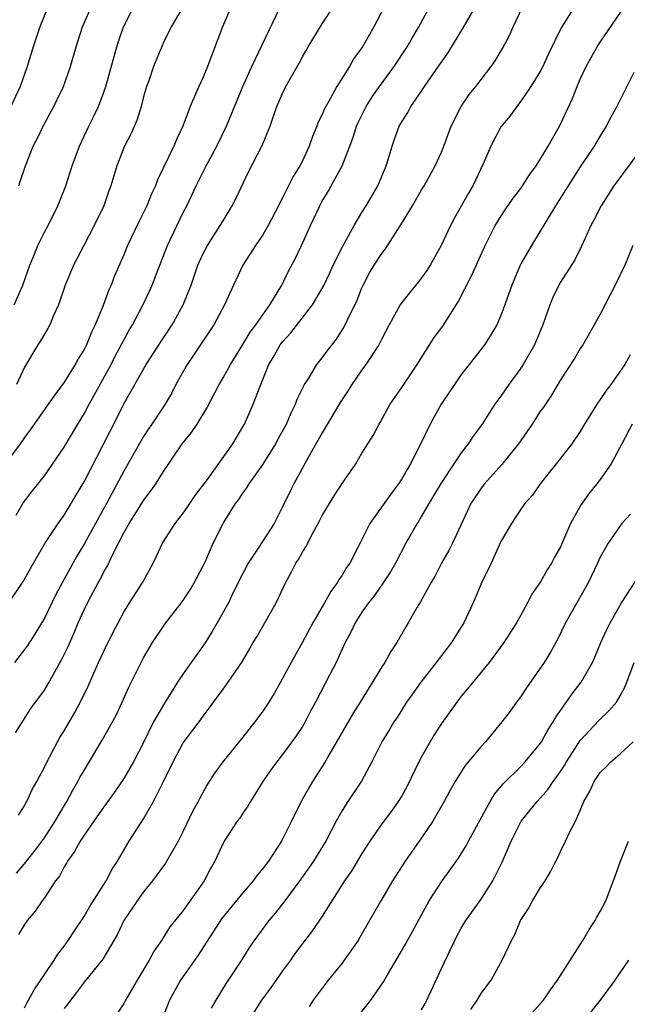
# Model space of a CAD drawing. Units: inches. Extents: x 2504212 to 2505000, y 1560000 to 1563000.
# Drawn here: x 2504833 to 2504894, y 1560191 to 1560290 of the extents above; entities that cross this region are included whole.
import ezdxf

# ---------------------------------------------------------------- set-up
doc = ezdxf.new("R2010")
doc.units = ezdxf.units.IN
doc.header["$MEASUREMENT"] = 0
doc.layers.add('LD25021560_2ft', color=42, linetype='Continuous')

msp = doc.modelspace()

# ---------------------------------------------------------------- linework, layer by layer
at = {"layer": 'LD25021560_2ft'}
for points, elevation in [([(2504855, 1560293.794), (2504852.939, 1560289), (2504851.433, 1560285), (2504851, 1560283.952), (2504850.549, 1560283), (2504850.245, 1560282.245), (2504849.695, 1560281), (2504848.956, 1560279), (2504848.32, 1560277.68), (2504848.053, 1560277), (2504846.402, 1560273.598), (2504846.184, 1560273), (2504845.809, 1560272.191), (2504845.335, 1560271), (2504845, 1560270.308), (2504844.556, 1560269.444), (2504843.384, 1560267), (2504843, 1560266.061), (2504842.079, 1560263.921), (2504841.722, 1560263), (2504841.491, 1560262.51), (2504840.936, 1560260.936), (2504840.134, 1560259), (2504839.75, 1560258.25), (2504839.249, 1560257), (2504839, 1560256.507), (2504838.423, 1560255.577), (2504838.105, 1560255), (2504837, 1560253.232), (2504836.046, 1560251.954), (2504835.394, 1560251), (2504835, 1560250.458), (2504833.581, 1560248.419), (2504833, 1560247.649), (2504832.575, 1560247), (2504831, 1560244.909)], 7230), ([(2504831.416, 1560231), (2504832.85, 1560233.15), (2504833.895, 1560235), (2504835.035, 1560236.965), (2504836.398, 1560239), (2504837, 1560239.847), (2504837.707, 1560241), (2504838.177, 1560241.823), (2504839, 1560243.199), (2504840.92, 1560246.92), (2504842.323, 1560249.677), (2504843, 1560251.04), (2504845.263, 1560255), (2504846.721, 1560257.279), (2504847.878, 1560259), (2504848.994, 1560261), (2504849.788, 1560263), (2504850.477, 1560265), (2504850.628, 1560265.372), (2504851, 1560266.176), (2504851.427, 1560267), (2504852.723, 1560269), (2504853, 1560269.478), (2504853.938, 1560271), (2504854.298, 1560271.702), (2504855.579, 1560274.421), (2504856.903, 1560277), (2504857.737, 1560279), (2504858.109, 1560280.109), (2504858.43, 1560281), (2504859, 1560282.296), (2504859.346, 1560283), (2504859.764, 1560283.764), (2504860.662, 1560285.338), (2504861, 1560286), (2504861.372, 1560286.629), (2504861.573, 1560287), (2504863, 1560289.317), (2504864.108, 1560291)], 7234), ([(2504835.353, 1560291), (2504834.541, 1560289), (2504833.864, 1560287), (2504833.266, 1560285), (2504832.574, 1560283), (2504831.615, 1560281)], 7222), ([(2504831.969, 1560261), (2504832.845, 1560263), (2504833.553, 1560265), (2504833.946, 1560265.946), (2504834.356, 1560267), (2504835, 1560268.318), (2504835.371, 1560269), (2504836.363, 1560271), (2504837.15, 1560273), (2504837.819, 1560275), (2504838.539, 1560277), (2504839.467, 1560279), (2504839.98, 1560280.02), (2504840.446, 1560281), (2504841, 1560282.434), (2504841.202, 1560283), (2504842.307, 1560287), (2504842.474, 1560287.526), (2504842.986, 1560289), (2504843.982, 1560291)], 7226), ([(2504869.252, 1560291), (2504868.193, 1560289), (2504867.038, 1560287), (2504866.191, 1560285.81), (2504865.734, 1560285), (2504864.471, 1560283), (2504863.843, 1560281.843), (2504863.345, 1560281), (2504863.229, 1560280.771), (2504863, 1560280.197), (2504862.603, 1560279.397), (2504862.459, 1560279), (2504862.025, 1560277.975), (2504861.691, 1560277), (2504861, 1560275.528), (2504860.738, 1560275), (2504860.072, 1560273.928), (2504859.608, 1560273), (2504859.392, 1560272.608), (2504859, 1560271.806), (2504858.711, 1560271.289), (2504858.586, 1560271), (2504857.556, 1560269), (2504857, 1560268.048), (2504856.288, 1560267), (2504855.01, 1560265), (2504854.068, 1560263), (2504853.153, 1560261), (2504852.068, 1560259), (2504850.041, 1560255.959), (2504849.374, 1560255), (2504848.264, 1560253), (2504847.835, 1560252.165), (2504847.161, 1560251), (2504845.84, 1560249), (2504845.491, 1560248.509), (2504845, 1560247.759), (2504844.713, 1560247.287), (2504843, 1560244.256), (2504841.253, 1560241), (2504839.036, 1560236.964), (2504838.285, 1560235.715), (2504837.561, 1560234.439), (2504837, 1560233.371), (2504836.156, 1560231.844), (2504835, 1560229.469), (2504834.08, 1560227.92), (2504833.29, 1560226.71), (2504833, 1560226.307), (2504831.983, 1560225)], 7236), ([(2504832.092, 1560217.909), (2504833.649, 1560220.351), (2504835, 1560222.201), (2504835.487, 1560223), (2504836.056, 1560224.057), (2504836.741, 1560225.259), (2504837.387, 1560226.613), (2504838.006, 1560227.994), (2504838.42, 1560229), (2504839, 1560230.309), (2504839.336, 1560231), (2504839.706, 1560231.706), (2504840.417, 1560233), (2504840.633, 1560233.367), (2504841, 1560234.108), (2504841.339, 1560234.661), (2504841.901, 1560235.901), (2504843, 1560238.055), (2504843.538, 1560239), (2504844.117, 1560239.883), (2504845, 1560241.322), (2504845.73, 1560242.27), (2504846.231, 1560243), (2504847, 1560244.224), (2504848.899, 1560247), (2504849.83, 1560248.171), (2504850.381, 1560249), (2504851.386, 1560250.614), (2504852.611, 1560253), (2504853, 1560253.662), (2504853.742, 1560255), (2504855, 1560257.025), (2504855.744, 1560258.256), (2504856.305, 1560259), (2504857, 1560260.006), (2504857.73, 1560261), (2504858.927, 1560263), (2504859.6, 1560264.4), (2504860.292, 1560265.708), (2504860.914, 1560267), (2504861.813, 1560269), (2504862.749, 1560271), (2504863, 1560271.455), (2504863.58, 1560272.42), (2504863.909, 1560273), (2504865, 1560275), (2504865.777, 1560277), (2504866.108, 1560277.892), (2504866.452, 1560279), (2504866.619, 1560279.381), (2504867.424, 1560281), (2504868.044, 1560281.956), (2504868.781, 1560283), (2504870.256, 1560285), (2504871.554, 1560287), (2504872.078, 1560287.922), (2504872.737, 1560289), (2504873.802, 1560291)], 7238), ([(2504832.165, 1560239.835), (2504832.836, 1560241), (2504833, 1560241.251), (2504833.757, 1560242.243), (2504835, 1560243.786), (2504837, 1560246.668), (2504838.368, 1560249), (2504839, 1560250.024), (2504839.52, 1560251), (2504841.722, 1560255), (2504842.151, 1560255.849), (2504843.548, 1560258.452), (2504843.877, 1560259), (2504844.901, 1560260.901), (2504845.61, 1560262.39), (2504845.879, 1560263), (2504846.623, 1560265), (2504847.398, 1560267), (2504849, 1560270.318), (2504849.356, 1560271), (2504850.296, 1560273), (2504851.316, 1560275), (2504852.382, 1560277), (2504853.351, 1560279), (2504855.002, 1560283), (2504855.92, 1560285), (2504858.762, 1560291)], 7232), ([(2504848.969, 1560291), (2504847.769, 1560289), (2504847, 1560287.444), (2504845.997, 1560285), (2504845.483, 1560283.483), (2504845.305, 1560283), (2504845, 1560281.96), (2504844.742, 1560281), (2504844.336, 1560279.665), (2504843.731, 1560278.269), (2504843.08, 1560277), (2504842.299, 1560275), (2504841.985, 1560274.015), (2504841.711, 1560273), (2504841.512, 1560272.488), (2504841.007, 1560271), (2504840.036, 1560269), (2504838.962, 1560267), (2504837.922, 1560265), (2504837.108, 1560263), (2504836.422, 1560261), (2504835.925, 1560259.925), (2504835.542, 1560259), (2504835.354, 1560258.646), (2504834.615, 1560257.385), (2504834.358, 1560257), (2504833, 1560254.72), (2504832.179, 1560253)], 7228), ([(2504832.208, 1560203.792), (2504833.122, 1560204.878), (2504833.204, 1560205), (2504834.022, 1560205.978), (2504835, 1560207.323), (2504836.085, 1560209), (2504837, 1560210.573), (2504837.266, 1560211), (2504837.868, 1560212.132), (2504838.387, 1560213), (2504838.592, 1560213.408), (2504839, 1560214.128), (2504840.837, 1560217.163), (2504841.875, 1560219), (2504842.256, 1560219.745), (2504842.839, 1560221), (2504843.501, 1560222.499), (2504845, 1560225.462), (2504845.913, 1560227), (2504847, 1560228.652), (2504847.145, 1560228.855), (2504848.902, 1560231.098), (2504849.691, 1560232.309), (2504850.111, 1560233), (2504851, 1560234.716), (2504851.259, 1560235.26), (2504852.019, 1560237), (2504853.044, 1560239.044), (2504854.254, 1560241), (2504854.58, 1560241.42), (2504855, 1560242.051), (2504855.406, 1560242.594), (2504855.63, 1560243), (2504857.031, 1560244.969), (2504858.306, 1560247), (2504858.54, 1560247.46), (2504859.395, 1560249), (2504859.868, 1560250.132), (2504860.315, 1560251), (2504860.488, 1560251.512), (2504861, 1560252.579), (2504861.22, 1560253), (2504861.644, 1560253.644), (2504862.467, 1560255), (2504863, 1560255.673), (2504863.547, 1560256.453), (2504864.434, 1560257.566), (2504865.205, 1560258.795), (2504865.318, 1560259), (2504865.582, 1560259.582), (2504866.51, 1560261.49), (2504867, 1560262.715), (2504867.129, 1560263), (2504867.775, 1560264.225), (2504868.242, 1560265), (2504869, 1560266.183), (2504869.358, 1560266.642), (2504870.601, 1560268.601), (2504870.92, 1560269.08), (2504872.079, 1560271), (2504873, 1560272.583), (2504873.258, 1560273), (2504874.36, 1560275), (2504875, 1560276.396), (2504875.243, 1560277), (2504875.992, 1560279), (2504876.997, 1560281), (2504877.814, 1560282.186), (2504878.484, 1560283), (2504880.015, 1560285), (2504880.409, 1560285.591), (2504881.167, 1560286.833), (2504881.863, 1560288.137), (2504882.232, 1560289), (2504883.17, 1560291)], 7242), ([(2504832.393, 1560209.607), (2504833, 1560210.559), (2504833.148, 1560210.851), (2504833.241, 1560211), (2504833.789, 1560212.211), (2504834.23, 1560213), (2504835, 1560214.445), (2504835.178, 1560214.822), (2504836.337, 1560217), (2504836.574, 1560217.426), (2504837, 1560218.126), (2504838.057, 1560219.943), (2504838.755, 1560221.245), (2504839.404, 1560222.597), (2504840.469, 1560225), (2504841, 1560226.128), (2504841.941, 1560228.059), (2504842.422, 1560229), (2504843, 1560230.054), (2504843.58, 1560231), (2504844.924, 1560233.076), (2504845.962, 1560235), (2504846.304, 1560235.696), (2504846.899, 1560237), (2504848.174, 1560239), (2504849, 1560240.048), (2504849.398, 1560240.602), (2504850.204, 1560241.796), (2504851.437, 1560243.437), (2504853.981, 1560247), (2504855, 1560248.716), (2504855.153, 1560249), (2504856.046, 1560251), (2504856.67, 1560252.669), (2504857.632, 1560255), (2504858.138, 1560255.862), (2504858.773, 1560257), (2504859, 1560257.303), (2504859.819, 1560258.181), (2504862.006, 1560261), (2504863.11, 1560262.89), (2504863.762, 1560264.238), (2504864.112, 1560265), (2504865.062, 1560266.938), (2504866.211, 1560269), (2504867, 1560270.305), (2504867.44, 1560271), (2504868.6, 1560273), (2504869.437, 1560275), (2504869.645, 1560275.645), (2504870.041, 1560277), (2504870.29, 1560277.71), (2504870.763, 1560279), (2504871, 1560279.428), (2504871.611, 1560280.388), (2504871.933, 1560281), (2504873, 1560282.533), (2504873.304, 1560283), (2504874.819, 1560285.181), (2504875, 1560285.464), (2504875.646, 1560286.354), (2504877.171, 1560288.829), (2504878.411, 1560291)], 7240), ([(2504888.365, 1560291), (2504887.381, 1560289.381), (2504887.082, 1560288.918), (2504885.767, 1560286.233), (2504885.212, 1560285), (2504885, 1560284.597), (2504884.019, 1560283), (2504883, 1560281.513), (2504882.783, 1560281.217), (2504882.589, 1560281), (2504881.942, 1560280.058), (2504881, 1560278.947), (2504879.972, 1560277), (2504879.202, 1560275.202), (2504878.16, 1560273), (2504877.727, 1560272.273), (2504876.286, 1560269.714), (2504875.909, 1560269), (2504874.982, 1560267), (2504873.863, 1560265), (2504873.528, 1560264.472), (2504873, 1560263.726), (2504872.685, 1560263.315), (2504871.777, 1560262.223), (2504871, 1560261.252), (2504870.836, 1560261), (2504869.752, 1560259), (2504869, 1560257.605), (2504868.697, 1560257), (2504867.397, 1560255), (2504867, 1560254.462), (2504865.984, 1560253), (2504865.618, 1560252.382), (2504864.814, 1560251.186), (2504863, 1560248.118), (2504861.559, 1560245.558), (2504860.149, 1560243), (2504859.757, 1560242.243), (2504859, 1560240.677), (2504858.139, 1560239), (2504856.622, 1560236.622), (2504855.545, 1560235), (2504855, 1560233.956), (2504854.038, 1560232.038), (2504853.547, 1560231), (2504852.419, 1560229), (2504851.894, 1560228.106), (2504851.129, 1560226.871), (2504849.794, 1560225), (2504849, 1560223.856), (2504848.428, 1560223), (2504847, 1560220.735), (2504846.013, 1560219), (2504845, 1560216.928), (2504843.995, 1560215), (2504843, 1560213.303), (2504842.068, 1560211.932), (2504841, 1560210.459), (2504839.989, 1560209), (2504839, 1560207.609), (2504838.603, 1560207), (2504838.05, 1560205.949), (2504837.341, 1560205), (2504837.229, 1560204.771), (2504837, 1560204.422), (2504836.515, 1560203.485), (2504836.124, 1560203), (2504835, 1560201.302), (2504834.776, 1560201), (2504834.064, 1560199.936), (2504833.285, 1560199), (2504833.165, 1560198.835), (2504833, 1560198.593), (2504832.394, 1560197.606)], 7244), ([(2504832.422, 1560273), (2504832.581, 1560273.419), (2504833.092, 1560275), (2504833.875, 1560277), (2504834.275, 1560277.725), (2504834.866, 1560279), (2504835.631, 1560280.369), (2504835.955, 1560281), (2504836.306, 1560281.694), (2504836.926, 1560283), (2504837.64, 1560285), (2504838.214, 1560287), (2504838.849, 1560289), (2504839.733, 1560291)], 7224), ([(2504833, 1560190.226), (2504833.259, 1560190.741), (2504833.42, 1560191), (2504833.96, 1560192.04), (2504835.98, 1560195), (2504836.369, 1560195.631), (2504837, 1560196.436), (2504837.41, 1560197), (2504838.031, 1560197.969), (2504839, 1560199.418), (2504839.572, 1560200.428), (2504841.23, 1560203), (2504841.828, 1560204.172), (2504842.375, 1560205), (2504843.536, 1560207), (2504845, 1560209.254), (2504846.007, 1560211), (2504847.006, 1560212.994), (2504847.987, 1560215), (2504849, 1560216.907), (2504850.584, 1560219), (2504851, 1560219.586), (2504851.621, 1560220.379), (2504853, 1560222.308), (2504853.517, 1560223), (2504854.935, 1560225.065), (2504855.677, 1560226.323), (2504856.047, 1560227), (2504856.412, 1560227.588), (2504857.23, 1560229), (2504858.36, 1560231), (2504859.283, 1560233), (2504859.893, 1560234.107), (2504860.335, 1560235), (2504860.62, 1560235.38), (2504861, 1560236.097), (2504861.353, 1560236.647), (2504862.069, 1560238.069), (2504862.593, 1560239), (2504863, 1560239.783), (2504863.72, 1560241), (2504864.206, 1560241.794), (2504865, 1560243.023), (2504866.366, 1560245), (2504867, 1560246.073), (2504867.576, 1560247), (2504868.139, 1560247.861), (2504868.733, 1560249), (2504868.84, 1560249.159), (2504869.527, 1560250.472), (2504869.838, 1560251), (2504871, 1560252.674), (2504872.555, 1560255), (2504874.284, 1560257.716), (2504875.135, 1560258.865), (2504876.683, 1560261.317), (2504878.051, 1560263.949), (2504879.415, 1560267), (2504880.436, 1560269), (2504881, 1560269.913), (2504881.432, 1560270.568), (2504882.248, 1560271.752), (2504883, 1560272.745), (2504883.178, 1560273), (2504883.883, 1560274.116), (2504884.534, 1560275), (2504885, 1560275.718), (2504885.773, 1560277), (2504886.756, 1560278.757), (2504887, 1560279.221), (2504888.198, 1560281.802), (2504888.679, 1560283), (2504889, 1560283.732), (2504889.587, 1560285), (2504890.088, 1560285.912), (2504890.7, 1560287), (2504891, 1560287.464), (2504893.41, 1560291)], 7246), ([(2504894.397, 1560284.397), (2504893.702, 1560283), (2504893, 1560281.653), (2504892.683, 1560281), (2504892.087, 1560279.913), (2504891.615, 1560279), (2504891, 1560278.037), (2504890.395, 1560277), (2504889, 1560274.899), (2504886.513, 1560271), (2504884.064, 1560267), (2504883, 1560265.141), (2504882.928, 1560265), (2504882.356, 1560263.645), (2504882.097, 1560263), (2504881.41, 1560261), (2504881, 1560259.925), (2504880.574, 1560259), (2504879.996, 1560258.004), (2504879.329, 1560257), (2504877.796, 1560255), (2504877, 1560253.988), (2504876.323, 1560253), (2504874.994, 1560251.006), (2504874.264, 1560249.736), (2504873.873, 1560249), (2504872.84, 1560246.84), (2504871.899, 1560245), (2504871.557, 1560244.443), (2504871, 1560243.486), (2504870.799, 1560243.201), (2504870.677, 1560243), (2504869.966, 1560242.034), (2504867.784, 1560239), (2504866.572, 1560236.572), (2504865.767, 1560235), (2504865.447, 1560234.553), (2504865, 1560233.783), (2504864.681, 1560233.319), (2504864.518, 1560233), (2504863.858, 1560232.142), (2504863.228, 1560231), (2504862.054, 1560229), (2504861, 1560227.032), (2504859.866, 1560225), (2504858.793, 1560223), (2504858.141, 1560221.859), (2504857.614, 1560221), (2504857, 1560220.086), (2504856.202, 1560219), (2504855, 1560217.472), (2504852.978, 1560215), (2504852.149, 1560213.851), (2504851.373, 1560212.627), (2504850.657, 1560211.343), (2504850.49, 1560211), (2504849.953, 1560210.047), (2504849, 1560208.01), (2504848.489, 1560207), (2504847.205, 1560204.795), (2504845.912, 1560203), (2504845, 1560201.898), (2504844.342, 1560201), (2504843, 1560199.014), (2504842.361, 1560197.639), (2504842.004, 1560197), (2504840.886, 1560195.114), (2504839, 1560192.803), (2504838.247, 1560191.753), (2504837.648, 1560191), (2504837.378, 1560190.622), (2504837, 1560190.161)], 7248), ([(2504895, 1560276.515), (2504892.36, 1560273), (2504891.097, 1560271), (2504890.403, 1560269.596), (2504890.075, 1560269), (2504889.168, 1560267), (2504888.457, 1560265.543), (2504887, 1560263.283), (2504886.832, 1560263), (2504886.234, 1560261.766), (2504885.932, 1560261), (2504885.239, 1560259), (2504884.378, 1560257), (2504883.234, 1560255), (2504883, 1560254.637), (2504881.801, 1560253), (2504881, 1560251.822), (2504880.4, 1560251), (2504879.839, 1560250.161), (2504879.116, 1560249), (2504878.209, 1560247.791), (2504877.693, 1560247), (2504877, 1560246.108), (2504876.272, 1560245), (2504875, 1560243.128), (2504873.726, 1560241), (2504873, 1560239.715), (2504872.735, 1560239.265), (2504872.561, 1560239), (2504871.411, 1560237), (2504870.375, 1560235), (2504869.882, 1560234.118), (2504869.144, 1560233), (2504868.248, 1560231.752), (2504867.648, 1560231), (2504867, 1560230.062), (2504866.31, 1560229), (2504865.902, 1560228.098), (2504865.317, 1560227), (2504864.405, 1560225), (2504863.729, 1560223.729), (2504862.318, 1560221), (2504861.851, 1560220.149), (2504861.27, 1560219), (2504861, 1560218.55), (2504860.385, 1560217.615), (2504859.941, 1560217), (2504859, 1560215.738), (2504858.415, 1560215), (2504857.821, 1560214.179), (2504857.027, 1560213), (2504855.776, 1560211), (2504855.487, 1560210.512), (2504855, 1560209.825), (2504854.679, 1560209.321), (2504854.434, 1560209), (2504853.114, 1560207), (2504853, 1560206.798), (2504852.178, 1560205), (2504851.749, 1560204.251), (2504851.092, 1560203), (2504849, 1560200.026), (2504848.533, 1560199.467), (2504847.644, 1560198.355), (2504846.794, 1560197), (2504846.053, 1560195.947), (2504845.575, 1560195), (2504844.348, 1560193), (2504843.189, 1560191), (2504843, 1560190.649), (2504842.343, 1560189.657)], 7250), ([(2504894.293, 1560267), (2504893.489, 1560265), (2504892.514, 1560263), (2504891, 1560260.059), (2504889.896, 1560258.104), (2504889.253, 1560257), (2504889, 1560256.611), (2504888.396, 1560255.604), (2504887, 1560253.45), (2504886.08, 1560251.92), (2504885.282, 1560250.718), (2504885, 1560250.324), (2504884.146, 1560249), (2504882.767, 1560247), (2504881.08, 1560244.92), (2504879.338, 1560243), (2504879, 1560242.547), (2504877.981, 1560241), (2504876.122, 1560237), (2504875.742, 1560236.258), (2504875.025, 1560235), (2504874.335, 1560233.665), (2504873.953, 1560233), (2504872.905, 1560231.095), (2504872.574, 1560230.574), (2504871.662, 1560229), (2504871.407, 1560228.593), (2504870.528, 1560227), (2504869.902, 1560226.098), (2504869.312, 1560225), (2504869, 1560224.544), (2504866.825, 1560221), (2504866.109, 1560219.891), (2504863.67, 1560215.67), (2504863.306, 1560215), (2504862.026, 1560213), (2504861.64, 1560212.36), (2504860.866, 1560211), (2504859.902, 1560209), (2504858.901, 1560207), (2504857.579, 1560205), (2504857, 1560204.234), (2504856.427, 1560203.573), (2504856.033, 1560203), (2504855, 1560201.806), (2504852.839, 1560199.161), (2504850.487, 1560195.513), (2504848.719, 1560193), (2504847.616, 1560191), (2504846.825, 1560189)], 7252), ([(2504894.037, 1560255.963), (2504893.489, 1560255), (2504892.059, 1560253), (2504891.6, 1560252.4), (2504891, 1560251.493), (2504890.787, 1560251.213), (2504890.018, 1560249.982), (2504889.43, 1560249), (2504889, 1560248.244), (2504888.145, 1560247), (2504886.549, 1560245), (2504885.872, 1560244.128), (2504884.95, 1560243), (2504884.165, 1560241.835), (2504883.405, 1560241), (2504883, 1560240.442), (2504882.051, 1560239), (2504881, 1560237.167), (2504880.001, 1560235), (2504879.075, 1560233.075), (2504878.195, 1560231), (2504877.259, 1560229), (2504876.375, 1560227.625), (2504876.005, 1560227), (2504874.482, 1560225), (2504872.931, 1560223), (2504872.119, 1560221.881), (2504871.493, 1560221), (2504870.534, 1560219.466), (2504870.206, 1560219), (2504869.758, 1560218.242), (2504868.985, 1560217), (2504867.987, 1560215), (2504866.956, 1560213.044), (2504865.583, 1560211), (2504865, 1560210.079), (2504864.389, 1560209), (2504863.356, 1560207), (2504862.124, 1560205), (2504860.835, 1560203.165), (2504859.226, 1560201), (2504858.258, 1560199.742), (2504857.623, 1560199), (2504856.143, 1560197), (2504855.68, 1560196.319), (2504854.866, 1560195), (2504853.533, 1560193), (2504853.307, 1560192.693), (2504852.264, 1560191), (2504851.813, 1560190.187)], 7254), ([(2504894.207, 1560249), (2504893.179, 1560247), (2504892.11, 1560245), (2504891, 1560243.429), (2504890.668, 1560243), (2504889.909, 1560242.091), (2504889.085, 1560240.915), (2504888.017, 1560239), (2504887, 1560236.634), (2504886.408, 1560235.592), (2504886.1, 1560235), (2504885.672, 1560234.328), (2504885, 1560233.12), (2504884.125, 1560231.875), (2504883.683, 1560231), (2504883, 1560229.768), (2504882.563, 1560229), (2504881.961, 1560228.039), (2504881.285, 1560227), (2504879.815, 1560225), (2504877.649, 1560222.351), (2504877, 1560221.604), (2504876.545, 1560221), (2504875, 1560218.865), (2504874.276, 1560217.724), (2504873, 1560215.491), (2504872.735, 1560215), (2504871.513, 1560212.487), (2504871, 1560211.558), (2504870.663, 1560211), (2504869.987, 1560210.013), (2504869, 1560208.732), (2504867.797, 1560207), (2504867, 1560205.758), (2504865.967, 1560204.033), (2504865.251, 1560203), (2504863, 1560199.455), (2504862.01, 1560197.99), (2504861, 1560196.683), (2504860.285, 1560195.715), (2504859.787, 1560195), (2504859, 1560193.927), (2504857.792, 1560192.208), (2504856.868, 1560191), (2504855.619, 1560189)], 7256), ([(2504894.066, 1560239.933), (2504893.194, 1560239), (2504893, 1560238.766), (2504891.789, 1560237), (2504891, 1560235.613), (2504890.741, 1560235), (2504889.777, 1560233), (2504887.521, 1560229), (2504886.694, 1560227.306), (2504886.528, 1560227), (2504885.982, 1560226.018), (2504885.36, 1560225), (2504883.571, 1560222.429), (2504883, 1560221.579), (2504882.568, 1560221), (2504881.917, 1560220.083), (2504881.107, 1560219), (2504879.441, 1560217), (2504879, 1560216.516), (2504877.388, 1560214.612), (2504876.385, 1560213), (2504875.877, 1560212.123), (2504875.293, 1560211), (2504874.14, 1560209), (2504873, 1560207.344), (2504871.338, 1560205), (2504870.063, 1560203), (2504868.899, 1560201), (2504867, 1560197.658), (2504866.608, 1560197), (2504865.217, 1560195), (2504865, 1560194.716), (2504863.589, 1560193), (2504862.1, 1560191), (2504861.668, 1560190.332)], 7258), ([(2504866.631, 1560189.369), (2504867.896, 1560191), (2504869.166, 1560192.834), (2504869.598, 1560193.598), (2504870.655, 1560195.345), (2504871.38, 1560196.62), (2504871.578, 1560197), (2504872.096, 1560197.904), (2504872.789, 1560199.211), (2504873.777, 1560201), (2504875, 1560202.887), (2504876.722, 1560205.278), (2504877.486, 1560206.514), (2504877.735, 1560207), (2504879.917, 1560211), (2504880.316, 1560211.684), (2504881.221, 1560212.779), (2504883, 1560214.533), (2504883.445, 1560215), (2504885, 1560216.884), (2504885.077, 1560217), (2504885.754, 1560218.246), (2504886.261, 1560219), (2504886.52, 1560219.48), (2504888.173, 1560221.827), (2504889.101, 1560223), (2504890.213, 1560225), (2504890.462, 1560225.537), (2504891.061, 1560227), (2504891.668, 1560228.332), (2504892.006, 1560229), (2504893.149, 1560231), (2504894.671, 1560233.329)], 7260), ([(2504873, 1560190.011), (2504873.36, 1560190.64), (2504873.538, 1560191), (2504875, 1560194.19), (2504875.927, 1560196.073), (2504876.356, 1560197), (2504876.573, 1560197.427), (2504877, 1560198.227), (2504877.448, 1560199), (2504879, 1560201.148), (2504880.179, 1560203), (2504881.115, 1560204.885), (2504882.031, 1560207), (2504883.056, 1560209), (2504884.664, 1560211), (2504885, 1560211.355), (2504885.768, 1560212.232), (2504886.254, 1560213), (2504887, 1560214.029), (2504887.391, 1560214.609), (2504887.613, 1560215), (2504889, 1560217.121), (2504890.852, 1560219.148), (2504891.878, 1560220.121), (2504892.628, 1560221), (2504893, 1560221.621), (2504893.481, 1560222.519), (2504893.697, 1560223), (2504894.437, 1560225)], 7262), ([(2504877.956, 1560190.044), (2504878.592, 1560191), (2504879, 1560191.664), (2504879.568, 1560192.432), (2504880.012, 1560193), (2504881.141, 1560195), (2504882.053, 1560197), (2504882.409, 1560197.591), (2504882.974, 1560199), (2504883.789, 1560200.211), (2504884.184, 1560201), (2504885, 1560202.341), (2504885.452, 1560203), (2504886.038, 1560203.962), (2504886.54, 1560205), (2504886.701, 1560205.299), (2504887, 1560205.969), (2504887.505, 1560207), (2504887.93, 1560207.93), (2504888.516, 1560209), (2504889, 1560210.094), (2504889.361, 1560211), (2504889.967, 1560212.033), (2504890.384, 1560213), (2504891, 1560213.898), (2504891.564, 1560214.435), (2504892.081, 1560215), (2504893, 1560215.801), (2504894.326, 1560217)], 7264), ([(2504883.495, 1560189), (2504885, 1560190.649), (2504885.295, 1560191), (2504885.983, 1560192.017), (2504886.709, 1560193), (2504889.267, 1560197), (2504889.884, 1560198.116), (2504890.483, 1560199), (2504890.66, 1560199.34), (2504891, 1560199.928), (2504891.554, 1560201), (2504892.517, 1560203.483), (2504893.054, 1560205), (2504893.868, 1560207)], 7266), ([(2504893.843, 1560195), (2504892.467, 1560193), (2504891.002, 1560191), (2504889.412, 1560189)], 7268)]:
    msp.add_lwpolyline(points, dxfattribs=dict(at, elevation=elevation))

doc.saveas('drawing.dxf')
